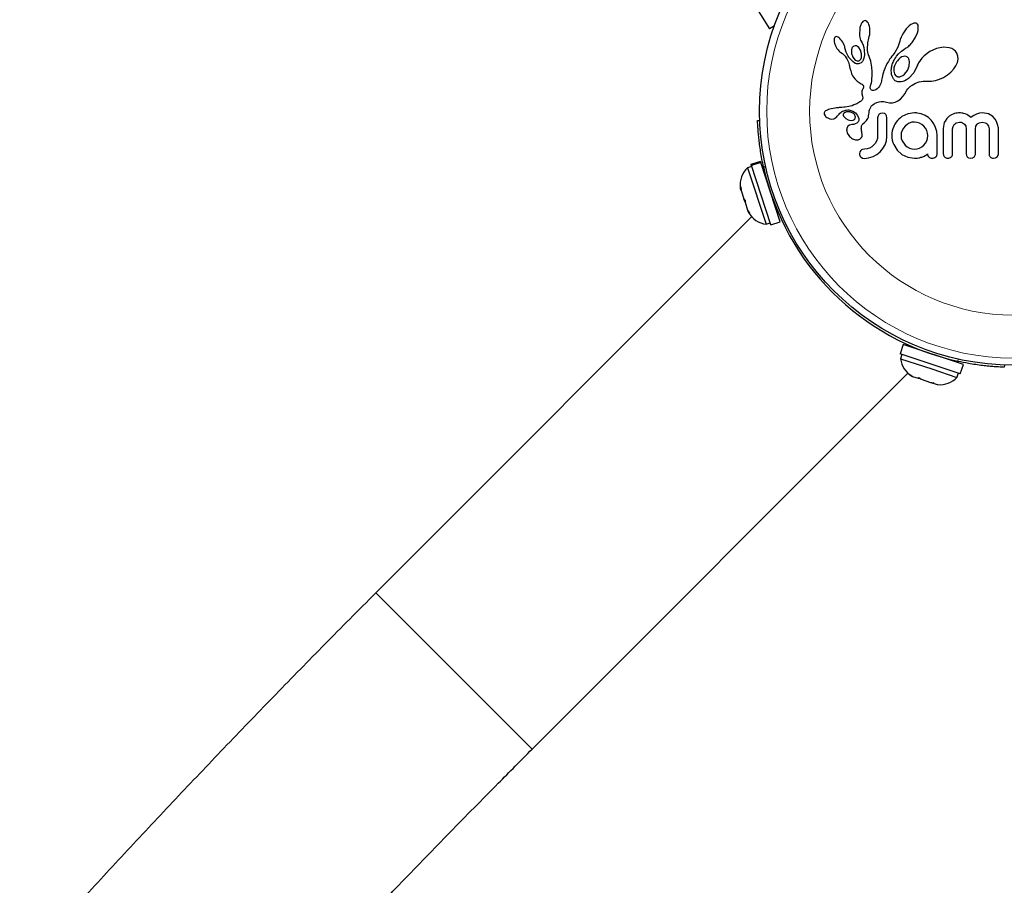
# Model space of a CAD drawing. Extents: x -74 to 387, y -9 to 475.
# Drawn here: x 120 to 131, y 156 to 165 of the extents above; entities that cross this region are included whole.
import ezdxf

# ---------------------------------------------------------------- set-up
doc = ezdxf.new("R2010")
doc.units = 0
doc.header["$LTSCALE"] = 0.125
doc.header["$MEASUREMENT"] = 0
doc.layers.add('CONTOUR', color=7, linetype='CONTINUOUS')

msp = doc.modelspace()

# ---------------------------------------------------------------- linework, layer by layer
at = {"layer": 'CONTOUR', "lineweight": 25}
for p, q in [((126.208, 167.951), (128.198, 164.773)), ((129.2, 164.851), (129.192, 164.842)), ((129.207, 164.856), (129.2, 164.851)), ((129.215, 164.86), (129.207, 164.856)), ((129.223, 164.861), (129.215, 164.86)), ((129.233, 164.859), (129.223, 164.861)), ((129.243, 164.854), (129.233, 164.859)), ((129.251, 164.846), (129.243, 164.854)), ((129.259, 164.833), (129.251, 164.846)), ((129.265, 164.818), (129.259, 164.833)), ((129.749, 164.833), (129.732, 164.827)), ((129.761, 164.835), (129.749, 164.833)), ((129.772, 164.834), (129.761, 164.835)), ((129.781, 164.83), (129.772, 164.834)), ((128.249, 164.804), (128.198, 164.773)), ((129.167, 164.787), (129.163, 164.7)), ((129.271, 164.8), (129.265, 164.818)), ((129.274, 164.781), (129.271, 164.8)), ((129.276, 164.758), (129.274, 164.781)), ((129.274, 164.712), (129.276, 164.735)), ((129.276, 164.735), (129.276, 164.758)), ((129.636, 164.73), (129.622, 164.706)), ((129.651, 164.752), (129.636, 164.73)), ((129.667, 164.772), (129.651, 164.752)), ((129.683, 164.79), (129.667, 164.772)), ((129.699, 164.805), (129.683, 164.79)), ((129.717, 164.818), (129.699, 164.805)), ((129.732, 164.827), (129.717, 164.818)), ((129.763, 164.678), (129.786, 164.729)), ((129.787, 164.823), (129.781, 164.83)), ((129.786, 164.729), (129.793, 164.755)), ((129.793, 164.812), (129.787, 164.823)), ((129.796, 164.797), (129.793, 164.812)), ((129.793, 164.755), (129.796, 164.776)), ((129.796, 164.776), (129.796, 164.797)), ((128.891, 164.668), (128.89, 164.658)), ((128.89, 164.658), (128.89, 164.645)), ((128.89, 164.645), (128.892, 164.633)), ((128.894, 164.675), (128.891, 164.668)), ((128.892, 164.633), (128.895, 164.618)), ((128.897, 164.681), (128.894, 164.675)), ((128.895, 164.618), (128.906, 164.59)), ((128.902, 164.685), (128.897, 164.681)), ((128.907, 164.688), (128.902, 164.685)), ((128.915, 164.689), (128.907, 164.688)), ((128.925, 164.687), (128.915, 164.689)), ((128.934, 164.683), (128.925, 164.687)), ((128.945, 164.676), (128.934, 164.683)), ((128.954, 164.668), (128.945, 164.676)), ((128.965, 164.656), (128.954, 164.668)), ((128.975, 164.644), (128.965, 164.656)), ((128.985, 164.629), (128.975, 164.644)), ((128.993, 164.614), (128.985, 164.629)), ((129.163, 164.7), (129.166, 164.681)), ((129.166, 164.681), (129.171, 164.665)), ((129.171, 164.665), (129.176, 164.651)), ((129.176, 164.651), (129.182, 164.639)), ((129.182, 164.639), (129.193, 164.621)), ((129.193, 164.621), (129.203, 164.597)), ((129.249, 164.556), (129.253, 164.622)), ((129.253, 164.622), (129.264, 164.671)), ((129.264, 164.671), (129.269, 164.69)), ((129.264, 164.671), (129.264, 164.671)), ((129.269, 164.69), (129.274, 164.712)), ((129.596, 164.639), (129.574, 164.575)), ((129.602, 164.66), (129.596, 164.639)), ((129.611, 164.683), (129.602, 164.66)), ((129.622, 164.706), (129.611, 164.683)), ((129.72, 164.616), (129.729, 164.626)), ((129.729, 164.626), (129.763, 164.678)), ((128.906, 164.59), (128.922, 164.562)), ((128.922, 164.562), (128.933, 164.548)), ((128.933, 164.548), (128.943, 164.536)), ((128.943, 164.536), (128.954, 164.527)), ((128.954, 164.527), (128.963, 164.52)), ((128.963, 164.52), (128.98, 164.508)), ((128.963, 164.52), (128.963, 164.52)), ((129, 164.598), (128.993, 164.614)), ((129.005, 164.583), (129, 164.598)), ((129.008, 164.569), (129.005, 164.583)), ((129.02, 164.523), (129.008, 164.569)), ((129.042, 164.478), (129.02, 164.523)), ((129.117, 164.59), (129.104, 164.587)), ((129.13, 164.589), (129.117, 164.59)), ((129.142, 164.583), (129.13, 164.589)), ((129.155, 164.572), (129.142, 164.583)), ((129.174, 164.544), (129.155, 164.572)), ((129.185, 164.505), (129.174, 164.544)), ((129.203, 164.597), (129.21, 164.572)), ((129.21, 164.572), (129.214, 164.543)), ((129.214, 164.543), (129.216, 164.492)), ((129.249, 164.547), (129.249, 164.556)), ((129.25, 164.539), (129.249, 164.547)), ((129.25, 164.532), (129.25, 164.539)), ((129.252, 164.526), (129.25, 164.532)), ((129.253, 164.52), (129.252, 164.526)), ((129.258, 164.504), (129.253, 164.52)), ((129.542, 164.518), (129.532, 164.503)), ((129.574, 164.575), (129.542, 164.518)), ((129.582, 164.504), (129.614, 164.532)), ((129.614, 164.532), (129.64, 164.551)), ((129.64, 164.551), (129.659, 164.564)), ((129.659, 164.564), (129.667, 164.569)), ((129.667, 164.569), (129.675, 164.574)), ((129.675, 164.574), (129.684, 164.581)), ((129.684, 164.581), (129.693, 164.588)), ((129.693, 164.588), (129.702, 164.596)), ((129.702, 164.596), (129.711, 164.605)), ((129.711, 164.605), (129.72, 164.616)), ((129.919, 164.529), (129.858, 164.483)), ((129.99, 164.56), (129.919, 164.529)), ((130.067, 164.575), (129.99, 164.56)), ((130.129, 164.57), (130.067, 164.575)), ((130.156, 164.561), (130.129, 164.57)), ((130.177, 164.549), (130.156, 164.561)), ((130.195, 164.532), (130.177, 164.549)), ((130.21, 164.511), (130.195, 164.532)), ((128.98, 164.508), (128.994, 164.495)), ((128.994, 164.495), (129.009, 164.478)), ((129.009, 164.478), (129.021, 164.46)), ((129.021, 164.46), (129.026, 164.452)), ((129.026, 164.452), (129.03, 164.444)), ((129.03, 164.444), (129.034, 164.436)), ((129.034, 164.436), (129.038, 164.428)), ((129.038, 164.428), (129.044, 164.414)), ((129.044, 164.414), (129.049, 164.4)), ((129.09, 164.476), (129.104, 164.453)), ((129.104, 164.453), (129.119, 164.437)), ((129.119, 164.437), (129.138, 164.428)), ((129.182, 164.408), (129.164, 164.399)), ((129.18, 164.453), (129.184, 164.463)), ((129.195, 164.422), (129.182, 164.408)), ((129.184, 164.463), (129.186, 164.476)), ((129.187, 164.489), (129.185, 164.505)), ((129.186, 164.476), (129.187, 164.489)), ((129.204, 164.437), (129.195, 164.422)), ((129.211, 164.459), (129.204, 164.437)), ((129.216, 164.492), (129.211, 164.459)), ((129.287, 164.425), (129.258, 164.504)), ((129.298, 164.362), (129.287, 164.425)), ((129.466, 164.409), (129.459, 164.396)), ((129.474, 164.422), (129.466, 164.409)), ((129.482, 164.435), (129.474, 164.422)), ((129.491, 164.449), (129.482, 164.435)), ((129.501, 164.463), (129.491, 164.449)), ((129.511, 164.478), (129.501, 164.463)), ((129.522, 164.491), (129.511, 164.478)), ((129.52, 164.4), (129.525, 164.412)), ((129.532, 164.503), (129.522, 164.491)), ((129.525, 164.412), (129.53, 164.424)), ((129.53, 164.424), (129.537, 164.438)), ((129.537, 164.438), (129.544, 164.452)), ((129.544, 164.452), (129.553, 164.466)), ((129.553, 164.466), (129.562, 164.48)), ((129.562, 164.48), (129.582, 164.504)), ((129.586, 164.448), (129.571, 164.431)), ((129.602, 164.461), (129.586, 164.448)), ((129.619, 164.471), (129.602, 164.461)), ((129.635, 164.477), (129.619, 164.471)), ((129.652, 164.478), (129.635, 164.477)), ((129.666, 164.476), (129.652, 164.478)), ((129.679, 164.469), (129.666, 164.476)), ((129.69, 164.457), (129.679, 164.469)), ((129.698, 164.372), (129.702, 164.423)), ((129.799, 164.409), (129.788, 164.384)), ((129.815, 164.434), (129.799, 164.409)), ((129.834, 164.459), (129.815, 164.434)), ((129.858, 164.483), (129.834, 164.459)), ((130.2, 164.376), (130.216, 164.413)), ((130.221, 164.481), (130.21, 164.511)), ((130.216, 164.413), (130.223, 164.446)), ((130.223, 164.446), (130.221, 164.481)), ((129.049, 164.4), (129.052, 164.388)), ((129.052, 164.388), (129.056, 164.375)), ((129.056, 164.375), (129.058, 164.367)), ((129.058, 164.367), (129.061, 164.352)), ((129.061, 164.352), (129.069, 164.322)), ((129.069, 164.322), (129.073, 164.306)), ((129.073, 164.306), (129.078, 164.294)), ((129.299, 164.31), (129.298, 164.362)), ((129.299, 164.269), (129.299, 164.31)), ((129.421, 164.306), (129.415, 164.286)), ((129.427, 164.326), (129.421, 164.306)), ((129.432, 164.337), (129.427, 164.326)), ((129.436, 164.348), (129.432, 164.337)), ((129.441, 164.359), (129.436, 164.348)), ((129.446, 164.371), (129.441, 164.359)), ((129.452, 164.383), (129.446, 164.371)), ((129.459, 164.396), (129.452, 164.383)), ((129.505, 164.325), (129.506, 164.343)), ((129.506, 164.303), (129.505, 164.325)), ((129.506, 164.343), (129.507, 164.35)), ((129.509, 164.282), (129.506, 164.303)), ((129.507, 164.35), (129.509, 164.358)), ((129.509, 164.358), (129.511, 164.368)), ((129.511, 164.368), (129.513, 164.377)), ((129.513, 164.377), (129.516, 164.388)), ((129.516, 164.388), (129.52, 164.4)), ((129.646, 164.285), (129.678, 164.324)), ((129.678, 164.324), (129.698, 164.372)), ((129.749, 164.302), (129.691, 164.24)), ((129.788, 164.383), (129.749, 164.302)), ((129.788, 164.385), (129.788, 164.383)), ((129.788, 164.384), (129.788, 164.385)), ((130.111, 164.278), (130.147, 164.308)), ((130.147, 164.308), (130.178, 164.342)), ((130.178, 164.342), (130.2, 164.376)), ((129.078, 164.294), (129.083, 164.282)), ((129.083, 164.282), (129.09, 164.269)), ((129.09, 164.269), (129.098, 164.255)), ((129.098, 164.255), (129.116, 164.232)), ((129.116, 164.232), (129.14, 164.211)), ((129.14, 164.211), (129.149, 164.204)), ((129.149, 164.204), (129.161, 164.196)), ((129.161, 164.196), (129.181, 164.184)), ((129.292, 164.193), (129.295, 164.211)), ((129.295, 164.211), (129.297, 164.236)), ((129.297, 164.236), (129.299, 164.269)), ((129.397, 164.199), (129.394, 164.187)), ((129.399, 164.207), (129.397, 164.199)), ((129.402, 164.223), (129.399, 164.207)), ((129.407, 164.252), (129.402, 164.223)), ((129.411, 164.27), (129.407, 164.252)), ((129.415, 164.286), (129.411, 164.27)), ((129.514, 164.265), (129.509, 164.282)), ((129.521, 164.249), (129.514, 164.265)), ((129.524, 164.243), (129.521, 164.249)), ((129.528, 164.237), (129.524, 164.243)), ((129.532, 164.231), (129.528, 164.237)), ((129.535, 164.227), (129.532, 164.231)), ((129.539, 164.223), (129.535, 164.227)), ((129.542, 164.219), (129.539, 164.223)), ((129.545, 164.217), (129.542, 164.219)), ((129.548, 164.215), (129.545, 164.217)), ((129.576, 164.203), (129.548, 164.215)), ((129.611, 164.202), (129.576, 164.203)), ((129.582, 164.257), (129.597, 164.258)), ((129.597, 164.258), (129.613, 164.263)), ((129.63, 164.206), (129.611, 164.202)), ((129.613, 164.263), (129.629, 164.271)), ((129.629, 164.271), (129.646, 164.285)), ((129.65, 164.214), (129.63, 164.206)), ((129.67, 164.225), (129.65, 164.214)), ((129.691, 164.24), (129.67, 164.225)), ((129.766, 164.19), (129.806, 164.204)), ((129.806, 164.204), (129.849, 164.211)), ((129.849, 164.211), (129.896, 164.212)), ((129.896, 164.212), (129.902, 164.212)), ((129.902, 164.212), (129.939, 164.212)), ((129.939, 164.212), (129.981, 164.218)), ((129.981, 164.218), (130.024, 164.231)), ((130.024, 164.231), (130.067, 164.251)), ((130.067, 164.251), (130.111, 164.278)), ((129.181, 164.184), (129.191, 164.178)), ((129.189, 164.105), (129.188, 164.095)), ((129.188, 164.095), (129.188, 164.085)), ((129.193, 164.115), (129.189, 164.105)), ((129.191, 164.178), (129.197, 164.173)), ((129.199, 164.127), (129.193, 164.115)), ((129.197, 164.173), (129.203, 164.167)), ((129.202, 164.132), (129.199, 164.127)), ((129.205, 164.137), (129.202, 164.132)), ((129.203, 164.167), (129.206, 164.161)), ((129.207, 164.142), (129.205, 164.137)), ((129.206, 164.161), (129.208, 164.155)), ((129.208, 164.146), (129.207, 164.142)), ((129.208, 164.155), (129.208, 164.146)), ((129.279, 164.144), (129.28, 164.149)), ((129.28, 164.134), (129.279, 164.144)), ((129.28, 164.149), (129.281, 164.156)), ((129.283, 164.127), (129.28, 164.134)), ((129.281, 164.156), (129.283, 164.163)), ((129.283, 164.163), (129.285, 164.171)), ((129.286, 164.122), (129.283, 164.127)), ((129.285, 164.171), (129.289, 164.181)), ((129.289, 164.118), (129.286, 164.122)), ((129.289, 164.181), (129.292, 164.193)), ((129.293, 164.116), (129.289, 164.118)), ((129.303, 164.112), (129.293, 164.116)), ((129.315, 164.111), (129.303, 164.112)), ((129.327, 164.113), (129.315, 164.111)), ((129.341, 164.119), (129.327, 164.113)), ((129.354, 164.129), (129.341, 164.119)), ((129.368, 164.142), (129.354, 164.129)), ((129.38, 164.159), (129.368, 164.142)), ((129.391, 164.18), (129.38, 164.159)), ((129.394, 164.187), (129.391, 164.18)), ((129.651, 164.075), (129.673, 164.114)), ((129.673, 164.114), (129.683, 164.129)), ((129.683, 164.129), (129.7, 164.147)), ((129.7, 164.147), (129.707, 164.153)), ((129.707, 164.153), (129.715, 164.159)), ((129.715, 164.159), (129.721, 164.163)), ((129.721, 164.163), (129.729, 164.169)), ((129.729, 164.169), (129.766, 164.19)), ((129.168, 163.988), (129.157, 163.981)), ((129.174, 163.992), (129.168, 163.988)), ((129.179, 163.996), (129.174, 163.992)), ((129.184, 164), (129.179, 163.996)), ((129.188, 164.004), (129.184, 164)), ((129.188, 164.085), (129.189, 164.076)), ((129.194, 164.011), (129.188, 164.004)), ((129.189, 164.076), (129.195, 164.05)), ((129.197, 164.019), (129.194, 164.011)), ((129.195, 164.05), (129.198, 164.03)), ((129.198, 164.03), (129.197, 164.019)), ((129.351, 163.982), (129.375, 163.989)), ((129.375, 163.989), (129.398, 163.993)), ((129.398, 163.993), (129.426, 163.991)), ((129.426, 163.991), (129.455, 163.985)), ((129.455, 163.985), (129.487, 163.977)), ((129.518, 163.977), (129.547, 163.984)), ((129.547, 163.984), (129.577, 163.999)), ((129.577, 163.999), (129.603, 164.018)), ((129.603, 164.018), (129.629, 164.045)), ((129.629, 164.045), (129.651, 164.075)), ((128.788, 163.878), (128.785, 163.871)), ((128.793, 163.885), (128.788, 163.878)), ((128.799, 163.891), (128.793, 163.885)), ((128.809, 163.897), (128.799, 163.891)), ((128.82, 163.901), (128.809, 163.897)), ((128.831, 163.906), (128.82, 163.901)), ((128.861, 163.914), (128.831, 163.906)), ((128.88, 163.918), (128.861, 163.914)), ((128.901, 163.922), (128.88, 163.918)), ((128.918, 163.924), (128.901, 163.922)), ((128.938, 163.926), (128.918, 163.924)), ((128.946, 163.927), (128.938, 163.926)), ((128.974, 163.929), (128.946, 163.927)), ((128.996, 163.931), (128.974, 163.929)), ((129.01, 163.932), (128.996, 163.931)), ((129.05, 163.938), (129.01, 163.932)), ((129.015, 163.878), (129.01, 163.876)), ((129.084, 163.947), (129.05, 163.938)), ((129.061, 163.9), (129.093, 163.89)), ((129.104, 163.955), (129.084, 163.947)), ((129.093, 163.89), (129.12, 163.871)), ((129.124, 163.964), (129.104, 163.955)), ((129.135, 163.969), (129.124, 163.964)), ((129.145, 163.975), (129.135, 163.969)), ((129.157, 163.981), (129.145, 163.975)), ((129.266, 163.871), (129.267, 163.882)), ((129.267, 163.882), (129.269, 163.892)), ((129.269, 163.892), (129.272, 163.902)), ((129.272, 163.902), (129.274, 163.91)), ((129.274, 163.91), (129.278, 163.918)), ((129.278, 163.918), (129.281, 163.925)), ((129.281, 163.925), (129.284, 163.931)), ((129.284, 163.931), (129.287, 163.936)), ((129.287, 163.936), (129.291, 163.941)), ((129.291, 163.941), (129.294, 163.945)), ((129.294, 163.945), (129.297, 163.949)), ((129.297, 163.949), (129.307, 163.958)), ((129.307, 163.958), (129.32, 163.967)), ((129.32, 163.967), (129.327, 163.971)), ((129.327, 163.971), (129.334, 163.975)), ((129.334, 163.975), (129.342, 163.979)), ((129.342, 163.979), (129.351, 163.982)), ((129.487, 163.977), (129.518, 163.977)), ((128.069, 163.79), (128.091, 163.79)), ((128.786, 163.857), (128.794, 163.839)), ((128.794, 163.839), (128.796, 163.837)), ((128.796, 163.837), (128.797, 163.834)), ((128.797, 163.834), (128.8, 163.831)), ((128.8, 163.831), (128.803, 163.829)), ((128.803, 163.829), (128.812, 163.821)), ((128.812, 163.821), (128.822, 163.816)), ((128.822, 163.816), (128.846, 163.807)), ((128.846, 163.807), (128.867, 163.804)), ((128.867, 163.804), (128.888, 163.808)), ((128.888, 163.808), (128.908, 163.819)), ((128.908, 163.819), (128.916, 163.825)), ((128.916, 163.825), (128.925, 163.834)), ((128.925, 163.834), (128.938, 163.849)), ((128.938, 163.849), (128.939, 163.849)), ((128.99, 163.845), (128.993, 163.836)), ((128.993, 163.836), (128.998, 163.827)), ((128.998, 163.827), (129.005, 163.819)), ((129.005, 163.874), (129, 163.871)), ((129.01, 163.876), (129.005, 163.874)), ((129.005, 163.819), (129.016, 163.809)), ((129.016, 163.809), (129.042, 163.795)), ((129.042, 163.795), (129.07, 163.79)), ((129.07, 163.79), (129.096, 163.793)), ((129.112, 163.848), (129.098, 163.862)), ((129.118, 163.834), (129.112, 163.848)), ((129.12, 163.871), (129.142, 163.844)), ((129.142, 163.844), (129.155, 163.81)), ((129.219, 163.767), (129.229, 163.776)), ((129.229, 163.776), (129.239, 163.787)), ((129.239, 163.787), (129.247, 163.798)), ((129.247, 163.798), (129.254, 163.81)), ((129.254, 163.81), (129.259, 163.824)), ((129.259, 163.824), (129.262, 163.839)), ((129.262, 163.839), (129.265, 163.858)), ((129.265, 163.858), (129.266, 163.871)), ((129.363, 163.837), (129.359, 163.817)), ((129.372, 163.853), (129.363, 163.837)), ((129.41, 163.869), (129.388, 163.865)), ((129.43, 163.865), (129.41, 163.869)), ((129.455, 163.838), (129.446, 163.854)), ((129.459, 163.817), (129.455, 163.838)), ((129.683, 163.86), (129.62, 163.83)), ((129.755, 163.87), (129.683, 163.86)), ((129.775, 163.87), (129.769, 163.87)), ((129.783, 163.869), (129.775, 163.87)), ((129.827, 163.86), (129.783, 163.869)), ((129.868, 163.843), (129.827, 163.86)), ((129.905, 163.819), (129.868, 163.843)), ((129.937, 163.789), (129.905, 163.819)), ((129.962, 163.754), (129.937, 163.789)), ((130.083, 163.783), (130.075, 163.766)), ((130.102, 163.811), (130.083, 163.783)), ((130.128, 163.835), (130.102, 163.811)), ((130.154, 163.85), (130.128, 163.835)), ((130.185, 163.862), (130.154, 163.85)), ((130.199, 163.866), (130.185, 163.862)), ((130.213, 163.868), (130.199, 163.866)), ((130.226, 163.87), (130.213, 163.868)), ((130.237, 163.87), (130.226, 163.87)), ((130.25, 163.87), (130.237, 163.87)), ((130.262, 163.869), (130.25, 163.87)), ((130.273, 163.867), (130.262, 163.869)), ((130.283, 163.865), (130.273, 163.867)), ((130.3, 163.859), (130.283, 163.865)), ((130.317, 163.852), (130.3, 163.859)), ((130.329, 163.845), (130.317, 163.852)), ((130.341, 163.836), (130.329, 163.845)), ((130.359, 163.821), (130.341, 163.836)), ((130.375, 163.833), (130.359, 163.821)), ((130.391, 163.842), (130.375, 163.833)), ((130.407, 163.851), (130.391, 163.842)), ((130.422, 163.858), (130.407, 163.851)), ((130.453, 163.867), (130.422, 163.858)), ((130.482, 163.87), (130.453, 163.867)), ((130.507, 163.869), (130.482, 163.87)), ((130.529, 163.865), (130.507, 163.869)), ((130.55, 163.859), (130.529, 163.865)), ((130.568, 163.85), (130.55, 163.859)), ((130.597, 163.83), (130.568, 163.85)), ((130.621, 163.803), (130.597, 163.83)), ((130.637, 163.777), (130.621, 163.803)), ((130.648, 163.747), (130.637, 163.777)), ((129.026, 163.68), (129.032, 163.654)), ((129.057, 163.738), (129.04, 163.726)), ((129.081, 163.744), (129.057, 163.738)), ((129.102, 163.746), (129.081, 163.744)), ((129.081, 163.744), (129.081, 163.744)), ((129.081, 163.744), (129.081, 163.744)), ((129.119, 163.751), (129.102, 163.746)), ((129.135, 163.759), (129.119, 163.751)), ((129.146, 163.77), (129.135, 163.759)), ((129.189, 163.668), (129.189, 163.668)), ((129.194, 163.636), (129.189, 163.668)), ((129.204, 163.755), (129.219, 163.767)), ((129.516, 163.677), (129.512, 163.652)), ((129.522, 163.7), (129.516, 163.677)), ((129.531, 163.724), (129.522, 163.7)), ((129.621, 163.682), (129.613, 163.655)), ((129.635, 163.707), (129.621, 163.682)), ((129.653, 163.728), (129.635, 163.707)), ((129.675, 163.746), (129.653, 163.728)), ((129.699, 163.76), (129.675, 163.746)), ((129.725, 163.769), (129.699, 163.76)), ((129.754, 163.772), (129.725, 163.769)), ((129.782, 163.768), (129.754, 163.772)), ((129.809, 163.759), (129.782, 163.768)), ((129.834, 163.745), (129.809, 163.759)), ((129.855, 163.728), (129.834, 163.745)), ((129.873, 163.706), (129.855, 163.728)), ((129.887, 163.681), (129.873, 163.706)), ((129.896, 163.654), (129.887, 163.681)), ((129.982, 163.715), (129.962, 163.754)), ((129.994, 163.672), (129.982, 163.715)), ((129.998, 163.627), (129.994, 163.672)), ((130.066, 163.725), (130.064, 163.702)), ((130.069, 163.746), (130.066, 163.725)), ((130.075, 163.766), (130.069, 163.746)), ((130.164, 163.698), (130.169, 163.724)), ((130.169, 163.724), (130.182, 163.747)), ((130.206, 163.764), (130.237, 163.771)), ((130.237, 163.771), (130.255, 163.769)), ((130.255, 163.769), (130.27, 163.764)), ((130.27, 163.764), (130.282, 163.757)), ((130.282, 163.757), (130.293, 163.748)), ((130.293, 163.748), (130.305, 163.726)), ((130.305, 163.726), (130.31, 163.699)), ((130.41, 163.699), (130.414, 163.726)), ((130.414, 163.726), (130.428, 163.748)), ((130.451, 163.764), (130.482, 163.771)), ((130.482, 163.771), (130.513, 163.764)), ((130.537, 163.748), (130.551, 163.726)), ((130.551, 163.726), (130.556, 163.699)), ((130.652, 163.734), (130.648, 163.747)), ((130.654, 163.722), (130.652, 163.734)), ((130.656, 163.711), (130.654, 163.722)), ((130.656, 163.702), (130.656, 163.711)), ((129.032, 163.654), (129.048, 163.627)), ((129.048, 163.627), (129.057, 163.617)), ((129.057, 163.617), (129.067, 163.608)), ((129.067, 163.608), (129.077, 163.6)), ((129.077, 163.6), (129.089, 163.593)), ((129.089, 163.593), (129.121, 163.582)), ((129.121, 163.582), (129.148, 163.582)), ((129.348, 163.568), (129.334, 163.543)), ((129.356, 163.595), (129.348, 163.568)), ((129.359, 163.626), (129.356, 163.595)), ((129.438, 163.527), (129.453, 163.57)), ((129.453, 163.57), (129.459, 163.618)), ((129.512, 163.652), (129.51, 163.627)), ((129.51, 163.627), (129.512, 163.601)), ((129.512, 163.601), (129.516, 163.576)), ((129.516, 163.576), (129.522, 163.552)), ((129.613, 163.655), (129.61, 163.627)), ((129.61, 163.627), (129.613, 163.597)), ((129.613, 163.597), (129.622, 163.57)), ((129.622, 163.57), (129.655, 163.524)), ((129.873, 163.544), (129.887, 163.569)), ((129.887, 163.569), (129.896, 163.596)), ((129.899, 163.627), (129.896, 163.654)), ((129.896, 163.596), (129.899, 163.627)), ((129.178, 163.466), (129.168, 163.451)), ((129.216, 163.481), (129.193, 163.476)), ((129.245, 163.483), (129.216, 163.481)), ((129.271, 163.492), (129.245, 163.483)), ((129.295, 163.505), (129.271, 163.492)), ((129.316, 163.522), (129.295, 163.505)), ((129.334, 163.543), (129.316, 163.522)), ((129.386, 163.453), (129.415, 163.487)), ((129.415, 163.487), (129.438, 163.527)), ((129.522, 163.552), (129.531, 163.529)), ((129.531, 163.529), (129.568, 163.471)), ((129.568, 163.471), (129.62, 163.424)), ((129.655, 163.524), (129.677, 163.507)), ((129.677, 163.507), (129.701, 163.493)), ((129.701, 163.493), (129.727, 163.484)), ((129.727, 163.484), (129.754, 163.482)), ((129.754, 163.482), (129.782, 163.484)), ((129.782, 163.484), (129.81, 163.493)), ((129.81, 163.493), (129.835, 163.506)), ((129.835, 163.506), (129.856, 163.523)), ((129.856, 163.523), (129.873, 163.544)), ((128.099, 163.35), (127.998, 163.316)), ((128.101, 163.343), (128.099, 163.35)), ((129.168, 163.451), (129.165, 163.431)), ((129.181, 163.394), (129.196, 163.385)), ((129.196, 163.385), (129.216, 163.382)), ((129.216, 163.382), (129.262, 163.387)), ((129.262, 163.387), (129.309, 163.402)), ((129.309, 163.402), (129.351, 163.425)), ((129.351, 163.425), (129.386, 163.453)), ((129.62, 163.424), (129.683, 163.394)), ((129.683, 163.394), (129.755, 163.383)), ((129.755, 163.383), (129.784, 163.384)), ((129.784, 163.384), (129.809, 163.388)), ((129.809, 163.388), (129.824, 163.393)), ((129.824, 163.393), (129.834, 163.396)), ((129.834, 163.396), (129.846, 163.4)), ((129.846, 163.4), (129.857, 163.405)), ((129.857, 163.405), (129.877, 163.415)), ((129.877, 163.415), (129.883, 163.419)), ((129.883, 163.419), (129.887, 163.422)), ((129.887, 163.422), (129.891, 163.425)), ((129.891, 163.425), (129.895, 163.429)), ((130.31, 163.429), (130.313, 163.411)), ((130.313, 163.411), (130.322, 163.397)), ((130.337, 163.387), (130.357, 163.383)), ((130.357, 163.383), (130.38, 163.387)), ((130.605, 163.383), (130.626, 163.387)), ((130.643, 163.397), (130.653, 163.412)), ((128.005, 163.296), (127.96, 163.281)), ((127.96, 163.281), (128.16, 162.675)), ((128, 163.309), (127.998, 163.316)), ((128, 163.309), (128.101, 163.343)), ((128, 163.309), (128.002, 163.305)), ((128.102, 163.339), (128.002, 163.305)), ((128.211, 162.669), (128.002, 163.305)), ((128.101, 163.343), (128.102, 163.339)), ((128.312, 162.702), (128.102, 163.339)), ((128.153, 163.206), (128.147, 163.204)), ((127.883, 163.068), (127.887, 163.056)), ((127.887, 163.056), (127.889, 163.076)), ((127.893, 163.037), (127.887, 163.056)), ((127.889, 163.076), (127.893, 163.037)), ((127.893, 163.037), (127.922, 162.948)), ((127.922, 162.948), (127.937, 162.932)), ((127.934, 162.912), (127.922, 162.948)), ((127.937, 162.932), (127.934, 162.912)), ((127.934, 162.912), (127.962, 162.826)), ((127.962, 162.826), (127.982, 162.793)), ((127.962, 162.826), (127.968, 162.809)), ((128.264, 162.848), (128.27, 162.85)), ((128.005, 162.754), (123.967, 158.716)), ((127.982, 162.793), (127.968, 162.809)), ((128.16, 162.675), (128.205, 162.69)), ((128.211, 162.669), (128.312, 162.702)), ((129.633, 161.382), (129.6, 161.281)), ((130.28, 161.168), (129.633, 161.382)), ((129.78, 161.34), (129.778, 161.334)), ((130.247, 161.068), (129.6, 161.281)), ((129.62, 161.274), (129.606, 161.23)), ((129.606, 161.23), (129.94, 161.12)), ((130.134, 161.216), (130.136, 161.222)), ((130.247, 161.068), (130.28, 161.168)), ((130.721, 161.161), (130.72, 161.139)), ((125.646, 157.037), (129.684, 161.075)), ((129.705, 161.058), (129.735, 161.039)), ((129.731, 161.04), (129.705, 161.058)), ((129.725, 161.044), (129.731, 161.04)), ((129.735, 161.039), (129.731, 161.04)), ((129.735, 161.039), (129.794, 161.02)), ((129.794, 161.02), (129.801, 161.027)), ((129.801, 161.027), (129.827, 161.009)), ((129.94, 161.12), (130.211, 161.03)), ((130.211, 161.03), (130.226, 161.075)), ((129.827, 161.009), (129.801, 161.017)), ((129.827, 161.009), (129.928, 160.976)), ((129.928, 160.976), (129.963, 160.973)), ((129.941, 160.971), (129.935, 160.973)), ((129.941, 160.971), (129.951, 160.968)), ((129.953, 160.974), (129.951, 160.968)), ((129.951, 160.968), (129.957, 160.966)), ((129.963, 160.973), (129.957, 160.966)), ((129.957, 160.966), (129.998, 160.952)), ((129.998, 160.952), (130.005, 160.952)), ((129.998, 160.952), (130.005, 160.952))]:
    msp.add_line(p, q, dxfattribs=at)
at = {"layer": 'CONTOUR', "lineweight": 18}
for p, q in [((128.155, 163.292), (128.132, 163.291)), ((130.222, 161.202), (130.223, 161.225)), ((125.162, 157.522), (123.967, 158.716)), ((125.646, 157.037), (125.162, 157.522))]:
    msp.add_line(p, q, dxfattribs=at)
at = {"layer": 'CONTOUR', "lineweight": 25}
msp.add_circle((130.817, 163.887), 2.727, dxfattribs=at)
at = {"layer": 'CONTOUR', "lineweight": 18}
for radius in [2.65, 2.189]:
    msp.add_circle((130.817, 163.887), radius, dxfattribs=at)
at = {"layer": 'CONTOUR', "lineweight": 25}
for centre, radius, start, end in [((128.135, 163.096), 0.254, 133.4129, 186.5012), ((130.817, 163.887), 2.75, 192.5038, 257.4962), ((128.191, 162.927), 0.254, 209.9834, 263.0716), ((129.858, 161.26), 0.254, 186.9284, 238.5533), ((130.027, 161.205), 0.254, 264.9869, 316.5871)]:
    msp.add_arc(centre, radius, start, end, dxfattribs=at)
for points, knots in [([(129.192, 164.842), (129.185, 164.831), (129.174, 164.813), (129.169, 164.794), (129.167, 164.787)], [0, 0, 0, 0, 0.6692639, 1, 1, 1, 1]), ([(129.182, 164.639), (129.182, 164.639), (129.182, 164.639), (129.182, 164.639), (129.182, 164.639), (129.182, 164.639), (129.182, 164.639)], [0, 0, 0, 0, 0.250756, 0.54434, 0.951485, 1, 1, 1, 1]), ([(129.596, 164.639), (129.596, 164.639), (129.596, 164.639), (129.596, 164.639), (129.596, 164.639), (129.596, 164.639)], [0, 0, 0, 0, 0.23233, 0.719009, 1, 1, 1, 1]), ([(129.008, 164.569), (129.008, 164.569), (129.008, 164.569), (129.008, 164.569), (129.008, 164.569), (129.008, 164.569)], [0, 0, 0, 0, 0.256461, 0.799268, 1, 1, 1, 1]), ([(129.078, 164.551), (129.077, 164.536), (129.076, 164.509), (129.086, 164.486), (129.09, 164.476)], [0, 0, 0, 0, 0.571809, 1, 1, 1, 1]), ([(129.104, 164.587), (129.1, 164.584), (129.091, 164.579), (129.082, 164.567), (129.079, 164.557), (129.078, 164.551), (129.078, 164.551)], [0, 0, 0, 0, 0.325725, 0.652472, 0.961749, 1, 1, 1, 1]), ([(129.114, 164.405), (129.092, 164.423), (129.065, 164.444), (129.046, 164.473), (129.042, 164.478)], [0, 0, 0, 0, 0.823853, 1, 1, 1, 1]), ([(129.138, 164.428), (129.141, 164.428), (129.146, 164.427), (129.151, 164.428), (129.153, 164.428)], [0, 0, 0, 0, 0.7414606, 1, 1, 1, 1]), ([(129.153, 164.428), (129.156, 164.429), (129.161, 164.43), (129.166, 164.434), (129.167, 164.435)], [0, 0, 0, 0, 0.629852, 1, 1, 1, 1]), ([(129.167, 164.435), (129.171, 164.439), (129.176, 164.445), (129.179, 164.451), (129.18, 164.453)], [0, 0, 0, 0, 0.767755, 1, 1, 1, 1]), ([(129.571, 164.431), (129.559, 164.413), (129.543, 164.388), (129.536, 164.36), (129.534, 164.353)], [0, 0, 0, 0, 0.738659, 1, 1, 1, 1]), ([(129.702, 164.423), (129.7, 164.431), (129.698, 164.443), (129.692, 164.453), (129.69, 164.457)], [0, 0, 0, 0, 0.6793236, 1, 1, 1, 1]), ([(129.164, 164.399), (129.157, 164.397), (129.144, 164.394), (129.126, 164.398), (129.117, 164.403), (129.114, 164.405)], [0, 0, 0, 0, 0.393961, 0.787366, 1, 1, 1, 1]), ([(129.534, 164.353), (129.533, 164.341), (129.53, 164.32), (129.536, 164.3), (129.539, 164.29)], [0, 0, 0, 0, 0.534699, 1, 1, 1, 1]), ([(129.539, 164.29), (129.542, 164.284), (129.547, 164.275), (129.555, 164.269), (129.557, 164.267)], [0, 0, 0, 0, 0.6509109, 1, 1, 1, 1]), ([(129.557, 164.267), (129.562, 164.264), (129.57, 164.259), (129.579, 164.258), (129.582, 164.257)], [0, 0, 0, 0, 0.605702, 1, 1, 1, 1]), ([(128.939, 163.849), (128.949, 163.861), (128.965, 163.879), (128.986, 163.889), (128.994, 163.893)], [0, 0, 0, 0, 0.6276299, 1, 1, 1, 1]), ([(128.994, 163.893), (129.008, 163.897), (129.03, 163.904), (129.053, 163.901), (129.061, 163.9)], [0, 0, 0, 0, 0.644098, 1, 1, 1, 1]), ([(129.06, 163.88), (129.047, 163.881), (129.032, 163.882), (129.017, 163.879), (129.015, 163.878)], [0, 0, 0, 0, 0.817602, 1, 1, 1, 1]), ([(129.098, 163.862), (129.089, 163.868), (129.077, 163.876), (129.063, 163.879), (129.06, 163.88)], [0, 0, 0, 0, 0.735892, 1, 1, 1, 1]), ([(128.132, 163.291), (128.127, 163.319), (128.115, 163.374), (128.101, 163.455), (128.09, 163.531), (128.082, 163.601), (128.076, 163.662), (128.073, 163.713), (128.07, 163.752), (128.069, 163.783), (128.069, 163.787), (128.069, 163.79)], [0, 0, 0, 0, 0.106905, 0.213799, 0.320758, 0.427717, 0.533754, 0.639794, 0.74622, 0.852646, 1, 1, 1, 1]), ([(128.785, 163.871), (128.785, 163.868), (128.784, 163.863), (128.785, 163.859), (128.786, 163.857)], [0, 0, 0, 0, 0.6272526, 1, 1, 1, 1]), ([(128.991, 163.859), (128.99, 163.856), (128.989, 163.852), (128.989, 163.847), (128.99, 163.845)], [0, 0, 0, 0, 0.50677, 1, 1, 1, 1]), ([(129, 163.871), (128.998, 163.869), (128.994, 163.865), (128.992, 163.86), (128.991, 163.859)], [0, 0, 0, 0, 0.616847, 1, 1, 1, 1]), ([(129.096, 163.793), (129.1, 163.794), (129.106, 163.797), (129.11, 163.801), (129.112, 163.803)], [0, 0, 0, 0, 0.668304, 1, 1, 1, 1]), ([(129.112, 163.803), (129.114, 163.806), (129.117, 163.811), (129.118, 163.817), (129.119, 163.818)], [0, 0, 0, 0, 0.738192, 1, 1, 1, 1]), ([(129.119, 163.818), (129.119, 163.822), (129.12, 163.827), (129.119, 163.832), (129.118, 163.834)], [0, 0, 0, 0, 0.674389, 1, 1, 1, 1]), ([(129.156, 163.79), (129.154, 163.784), (129.152, 163.777), (129.147, 163.771), (129.146, 163.77)], [0, 0, 0, 0, 0.756541, 1, 1, 1, 1]), ([(129.155, 163.81), (129.156, 163.806), (129.157, 163.799), (129.156, 163.792), (129.156, 163.79)], [0, 0, 0, 0, 0.671983, 1, 1, 1, 1]), ([(129.359, 163.817), (129.359, 163.786), (129.359, 163.722), (129.359, 163.659), (129.359, 163.626)], [0, 0, 0, 0, 0.481441, 1, 1, 1, 1]), ([(129.388, 163.865), (129.383, 163.862), (129.377, 163.859), (129.373, 163.854), (129.372, 163.853)], [0, 0, 0, 0, 0.76006, 1, 1, 1, 1]), ([(129.446, 163.854), (129.442, 163.857), (129.438, 163.862), (129.432, 163.864), (129.43, 163.865)], [0, 0, 0, 0, 0.766434, 1, 1, 1, 1]), ([(129.459, 163.618), (129.459, 163.652), (129.459, 163.718), (129.459, 163.785), (129.459, 163.817)], [0, 0, 0, 0, 0.514611, 1, 1, 1, 1]), ([(129.62, 163.83), (129.598, 163.812), (129.561, 163.782), (129.54, 163.74), (129.531, 163.724)], [0, 0, 0, 0, 0.6146722, 1, 1, 1, 1]), ([(129.769, 163.87), (129.769, 163.87), (129.764, 163.87), (129.759, 163.87), (129.755, 163.87)], [0, 0, 0, 0, 0.0520455, 1, 1, 1, 1]), ([(129.029, 163.706), (129.027, 163.699), (129.025, 163.691), (129.026, 163.682), (129.026, 163.68)], [0, 0, 0, 0, 0.812379, 1, 1, 1, 1]), ([(129.04, 163.726), (129.036, 163.721), (129.032, 163.715), (129.029, 163.708), (129.029, 163.706)], [0, 0, 0, 0, 0.743015, 1, 1, 1, 1]), ([(129.189, 163.668), (129.186, 163.679), (129.182, 163.698), (129.184, 163.716), (129.185, 163.723)], [0, 0, 0, 0, 0.646174, 1, 1, 1, 1]), ([(129.185, 163.723), (129.186, 163.728), (129.189, 163.739), (129.197, 163.749), (129.203, 163.754), (129.204, 163.755)], [0, 0, 0, 0, 0.438152, 0.875652, 1, 1, 1, 1]), ([(130.064, 163.702), (130.064, 163.656), (130.064, 163.565), (130.064, 163.474), (130.064, 163.429)], [0, 0, 0, 0, 0.500375, 1, 1, 1, 1]), ([(130.164, 163.429), (130.164, 163.473), (130.164, 163.563), (130.164, 163.653), (130.164, 163.698)], [0, 0, 0, 0, 0.497572, 1, 1, 1, 1]), ([(130.182, 163.747), (130.188, 163.752), (130.195, 163.759), (130.204, 163.763), (130.206, 163.764)], [0, 0, 0, 0, 0.763251, 1, 1, 1, 1]), ([(130.31, 163.699), (130.31, 163.654), (130.31, 163.563), (130.31, 163.473), (130.31, 163.429)], [0, 0, 0, 0, 0.504722, 1, 1, 1, 1]), ([(130.41, 163.429), (130.41, 163.473), (130.41, 163.563), (130.41, 163.653), (130.41, 163.699)], [0, 0, 0, 0, 0.494187, 1, 1, 1, 1]), ([(130.428, 163.748), (130.434, 163.753), (130.441, 163.76), (130.449, 163.763), (130.451, 163.764)], [0, 0, 0, 0, 0.7706927, 1, 1, 1, 1]), ([(130.513, 163.764), (130.52, 163.761), (130.529, 163.756), (130.535, 163.75), (130.537, 163.748)], [0, 0, 0, 0, 0.766894, 1, 1, 1, 1]), ([(130.556, 163.699), (130.556, 163.653), (130.556, 163.563), (130.556, 163.473), (130.556, 163.429)], [0, 0, 0, 0, 0.50673, 1, 1, 1, 1]), ([(130.656, 163.429), (130.656, 163.474), (130.656, 163.565), (130.656, 163.656), (130.656, 163.702)], [0, 0, 0, 0, 0.493147, 1, 1, 1, 1]), ([(129.148, 163.582), (129.155, 163.584), (129.164, 163.586), (129.171, 163.591), (129.172, 163.592)], [0, 0, 0, 0, 0.805167, 1, 1, 1, 1]), ([(129.172, 163.592), (129.177, 163.596), (129.183, 163.601), (129.187, 163.609), (129.188, 163.611)], [0, 0, 0, 0, 0.7022327, 1, 1, 1, 1]), ([(129.188, 163.611), (129.191, 163.617), (129.194, 163.625), (129.194, 163.634), (129.194, 163.636)], [0, 0, 0, 0, 0.703896, 1, 1, 1, 1]), ([(129.998, 163.43), (129.998, 163.462), (129.998, 163.528), (129.998, 163.594), (129.998, 163.627)], [0, 0, 0, 0, 0.502625, 1, 1, 1, 1]), ([(129.193, 163.476), (129.189, 163.474), (129.183, 163.471), (129.178, 163.467), (129.178, 163.466)], [0, 0, 0, 0, 0.79791, 1, 1, 1, 1]), ([(129.165, 163.431), (129.165, 163.425), (129.166, 163.418), (129.169, 163.411), (129.169, 163.409)], [0, 0, 0, 0, 0.771941, 1, 1, 1, 1]), ([(129.169, 163.409), (129.171, 163.405), (129.175, 163.4), (129.179, 163.395), (129.181, 163.394)], [0, 0, 0, 0, 0.673554, 1, 1, 1, 1]), ([(129.895, 163.429), (129.895, 163.424), (129.896, 163.415), (129.902, 163.404), (129.907, 163.399), (129.909, 163.397)], [0, 0, 0, 0, 0.39179, 0.78392, 1, 1, 1, 1]), ([(129.909, 163.397), (129.914, 163.393), (129.924, 163.386), (129.938, 163.383), (129.945, 163.383), (129.946, 163.383)], [0, 0, 0, 0, 0.457023, 0.91397, 1, 1, 1, 1]), ([(129.946, 163.383), (129.953, 163.384), (129.967, 163.385), (129.978, 163.393), (129.984, 163.397)], [0, 0, 0, 0, 0.473633, 1, 1, 1, 1]), ([(129.984, 163.397), (129.987, 163.401), (129.994, 163.408), (129.998, 163.42), (129.998, 163.427), (129.998, 163.43)], [0, 0, 0, 0, 0.40681, 0.814173, 1, 1, 1, 1]), ([(130.064, 163.429), (130.065, 163.424), (130.066, 163.415), (130.072, 163.404), (130.077, 163.399), (130.078, 163.397)], [0, 0, 0, 0, 0.4008954, 0.8021306, 1, 1, 1, 1]), ([(130.078, 163.397), (130.083, 163.393), (130.093, 163.386), (130.106, 163.383), (130.113, 163.383), (130.115, 163.383)], [0, 0, 0, 0, 0.449628, 0.899311, 1, 1, 1, 1]), ([(130.115, 163.383), (130.121, 163.384), (130.132, 163.385), (130.144, 163.391), (130.149, 163.396), (130.15, 163.397)], [0, 0, 0, 0, 0.456492, 0.913056, 1, 1, 1, 1]), ([(130.15, 163.397), (130.153, 163.401), (130.16, 163.408), (130.164, 163.42), (130.164, 163.427), (130.164, 163.429)], [0, 0, 0, 0, 0.41533, 0.83113, 1, 1, 1, 1]), ([(130.322, 163.397), (130.326, 163.394), (130.331, 163.39), (130.336, 163.387), (130.337, 163.387)], [0, 0, 0, 0, 0.786794, 1, 1, 1, 1]), ([(130.38, 163.387), (130.384, 163.389), (130.39, 163.392), (130.395, 163.396), (130.396, 163.397)], [0, 0, 0, 0, 0.820799, 1, 1, 1, 1]), ([(130.396, 163.397), (130.399, 163.401), (130.406, 163.408), (130.409, 163.42), (130.409, 163.427), (130.41, 163.429)], [0, 0, 0, 0, 0.419543, 0.83945, 1, 1, 1, 1]), ([(130.556, 163.429), (130.556, 163.424), (130.557, 163.414), (130.563, 163.403), (130.568, 163.398), (130.569, 163.397)], [0, 0, 0, 0, 0.410564, 0.821415, 1, 1, 1, 1]), ([(130.569, 163.397), (130.574, 163.393), (130.583, 163.386), (130.596, 163.383), (130.603, 163.383), (130.605, 163.383)], [0, 0, 0, 0, 0.447687, 0.895652, 1, 1, 1, 1]), ([(130.626, 163.387), (130.631, 163.389), (130.637, 163.392), (130.642, 163.396), (130.643, 163.397)], [0, 0, 0, 0, 0.8221597, 1, 1, 1, 1]), ([(130.653, 163.412), (130.654, 163.416), (130.656, 163.422), (130.656, 163.428), (130.656, 163.429)], [0, 0, 0, 0, 0.837826, 1, 1, 1, 1]), ([(130.72, 161.139), (130.718, 161.139), (130.716, 161.139), (130.694, 161.14), (130.659, 161.141), (130.612, 161.144), (130.554, 161.149), (130.487, 161.156), (130.413, 161.166), (130.324, 161.181), (130.259, 161.194), (130.222, 161.202)], [0, 0, 0, 0, 0.107011, 0.214022, 0.321039, 0.428054, 0.534917, 0.641776, 0.748021, 0.85427, 1, 1, 1, 1]), ([(123.967, 158.716), (123.873, 158.622), (123.602, 158.35), (123.155, 157.897), (122.629, 157.355), (122.106, 156.81), (121.588, 156.262), (121.074, 155.71), (120.591, 155.185), (120.282, 154.842), (120.14, 154.685)], [0, 0, 0, 0, 0.071474, 0.207143, 0.342814, 0.478487, 0.614161, 0.749839, 0.88552, 1, 1, 1, 1]), ([(123.42, 154.741), (123.525, 154.853), (123.799, 155.144), (124.247, 155.611), (124.762, 156.143), (125.229, 156.618), (125.525, 156.915), (125.646, 157.037)], [0, 0, 0, 0, 0.14449, 0.375805, 0.607124, 0.838446, 1, 1, 1, 1])]:
    msp.add_open_spline(points, degree=3, knots=knots, dxfattribs=at)

doc.saveas('drawing.dxf')
